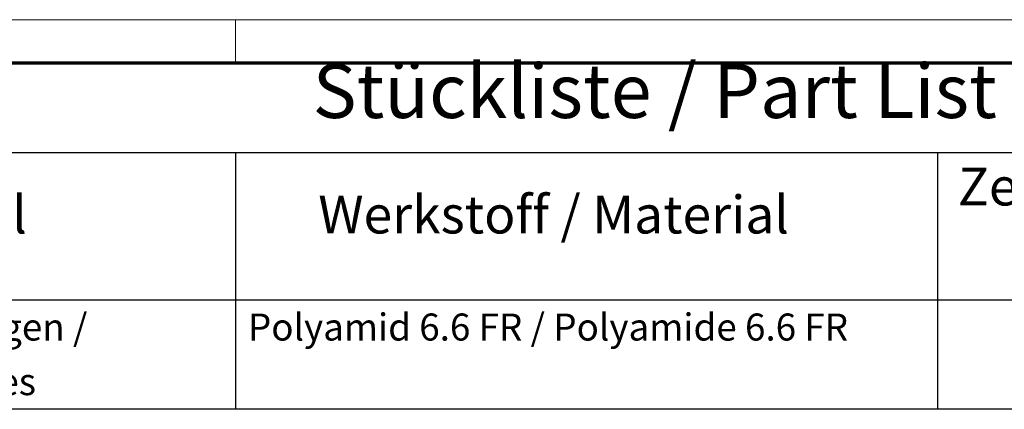
# Model space of a CAD drawing. Units: millimetres. Extents: x 1 to 419, y 1 to 296.
# Drawn here: x 210 to 301, y 260 to 296 of the extents above; entities that cross this region are included whole.
import ezdxf

# ---------------------------------------------------------------- set-up
doc = ezdxf.new("R2010")
doc.units = ezdxf.units.MM
doc.layers.get('0').update_dxf_attribs({"lineweight": 25})
doc.layers.add('Symbol (ISO)', color=1, linetype='Continuous', lineweight=25)
doc.styles.add('2_5', font='isocpeur.ttf', dxfattribs={"width": 1.1})
doc.styles.add('3_5', font='isocpeur.ttf', dxfattribs={"width": 1.1})
doc.styles.add('5', font='isocpeur.ttf', dxfattribs={"width": 1.1})

# ---------------------------------------------------------------- blocks, each defined once
blk = doc.blocks.new('Ränder Bopla-A3-Rahmen')
at = {"color": 1, "linetype": 'Continuous', "lineweight": 18}
for p, q in [((1, 296), (419, 296)), ((230, 296), (230, 292))]:
    blk.add_line(p, q, dxfattribs=at)
at = {"color": 3, "linetype": 'Continuous', "lineweight": 70}
blk.add_line((20, 292), (415, 292), dxfattribs=at)
blk = doc.blocks.new('Stückliste _ Part List')
at = {"layer": 'Symbol (ISO)'}
for p, q in [((415, 292), (133, 292)), ((415, 283.702), (133, 283.702)), ((230, 283.702), (230, 270.072)), ((295, 283.702), (295, 270.072)), ((415, 270.072), (133, 270.072)), ((230, 270.072), (230, 259.974)), ((295, 270.072), (295, 259.974)), ((415, 259.974), (133, 259.974))]:
    blk.add_line(p, q, dxfattribs=at)
at = {"layer": 'Symbol (ISO)', "color": 7, "insert": (237.134, 285.351), "char_height": 5, "attachment_point": 7, "style": '5'}
blk.add_mtext('Stückliste / Part List', dxfattribs=at)
at = {"layer": 'Symbol (ISO)', "color": 5, "attachment_point": 7}
for s, insert, char_height, style in [('Zeichnung-Nr. /', (296.879, 277.729), 3.5, '3_5'), ('Modell / Model', (177.835, 275.137), 3.5, '3_5'), ('Werkstoff / Material', (237.653, 275.137), 3.5, '3_5'), ('Grundprofilkappe mit Bohrungen / ', (161.136, 265.549), 2.5, '2_5'), ('Polyamid 6.6 FR / Polyamide 6.6 FR', (231.136, 265.549), 2.5, '2_5'), ('Basic profile cap with drill holes', (161.138, 260.5), 2.5, '2_5')]:
    blk.add_mtext(s, dxfattribs=dict(at, insert=insert, char_height=char_height, style=style))

msp = doc.modelspace()

# ---------------------------------------------------------------- block references
msp.add_blockref('Ränder Bopla-A3-Rahmen', (0, 0))
at = {"layer": 'Symbol (ISO)'}
msp.add_blockref('Stückliste _ Part List', (0, 0), dxfattribs=at)

doc.saveas('drawing.dxf')
